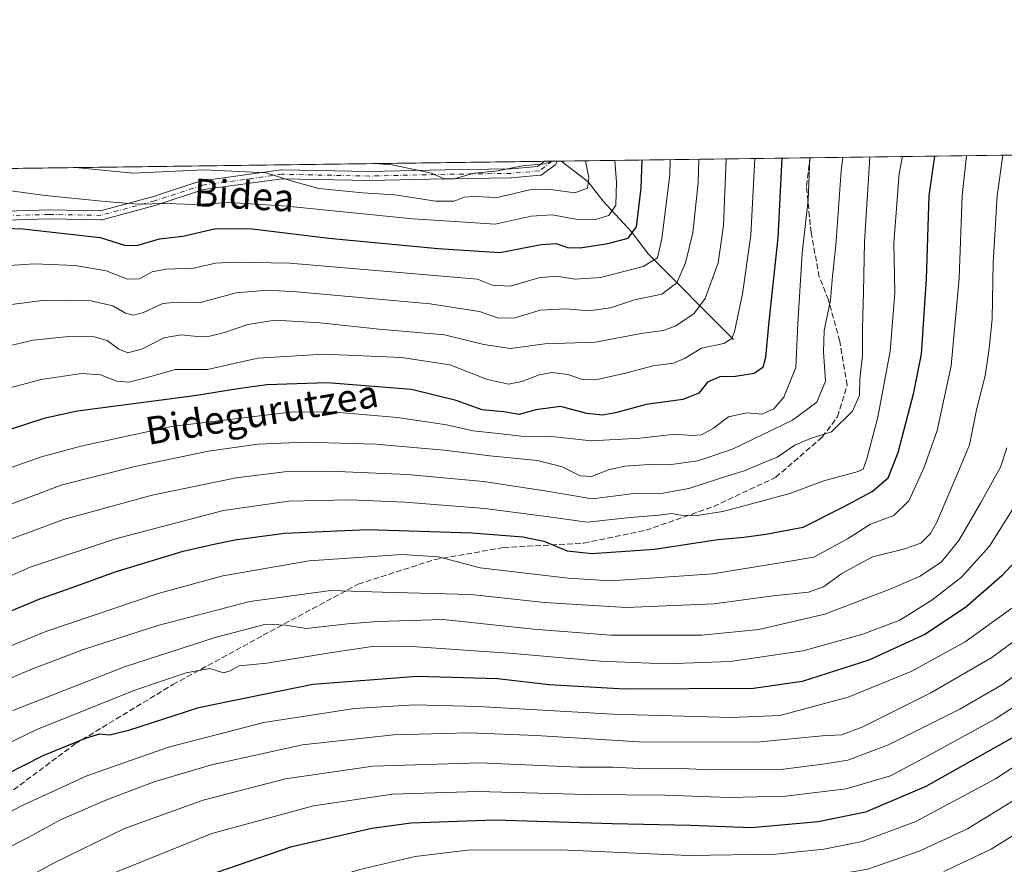
# Model space of a CAD drawing. Units: metres. Extents: x 589846 to 593283, y 4770665 to 4773024.
# Drawn here: x 590026 to 590311, y 4772779 to 4773024 of the extents above; entities that cross this region are included whole.
import ezdxf
from ezdxf.enums import TextEntityAlignment as Align

# ---------------------------------------------------------------- set-up
doc = ezdxf.new("R2010")
doc.units = ezdxf.units.M
doc.header["$MEASUREMENT"] = 0
doc.linetypes.add('DGN Style 3', pattern=[2.307223458686699, 1.648016756204785, -0.6592067024819142])
doc.linetypes.add('DGN Style 4', pattern=[2.6384748266838614, 1.318413404963828, -0.6592067024819142, 0.001648016756204785, -0.6592067024819142])
for name, color, linetype, lineweight in [('Arbolado forestal CxS', 92, 'Continuous', 0), ('Camino Cxs', 7, 'Continuous', 0), ('Camino eje', 30, 'DGN Style 4', 13), ('Comarca CxS', 21, 'Continuous', 0), ('Comunidad Autónoma CxS', 142, 'Continuous', 0), ('Corriente natural lineal', 142, 'Continuous', 13), ('Curva de nivel maestra', 30, 'Continuous', 30), ('Curva de nivel normal', 30, 'Continuous', 0), ('Municipio CxS', 4, 'Continuous', 0), ('Provincia CxS', 1, 'Continuous', 0), ('Senda', 7, 'DGN Style 3', 0), ('Texto cartográfico', 7, 'Continuous', 0)]:
    doc.layers.add(name, color=color, linetype=linetype, lineweight=lineweight)
doc.styles.add('Style-Arial', font='txt')

# ---------------------------------------------------------------- blocks, each defined once
blk = doc.blocks.new('*U19')
at = {"layer": 'Camino Cxs', "color": 7, "linetype": 'Continuous', "lineweight": 0}
blk.add_polyline3d([(590006.5676999995, 4772967.731699999, 871.156799999997), (590034.6135, 4772968.5255, 868.0384000000049), (590034.6617000002, 4772968.525900001, 867.9894999999962), (590049.5696999999, 4772968.2643, 859.1667000000016), (590064.9694999997, 4772972.4407, 858.8646000000008), (590078.6963000001, 4772976.928300001, 861.402900000001), (590078.8746999997, 4772976.973099999, 861.2176000000036), (590078.9227, 4772976.9805, 861.1668000000063), (590101.9414999997, 4772980.1555, 858.3024000000006), (590102.1327000001, 4772980.1677, 858.295299999998), (590127.5173000004, 4772979.638900001, 856.6524000000064), (590149.4550999999, 4772980.167500001, 852.9182000000001), (590168.4631000003, 4772980.431500001, 847.7722999999969), (590176.2506999997, 4772981.122300001, 853.2865000000021), (590178.2542000003, 4772982.613700001, 853.8472000000038), (590181.8395999996, 4772982.661900001, 857.024900000004), (590181.7267000005, 4772982.2807, 857.0467000000064), (590181.7017000001, 4772982.205499999, 857.0237000000053), (590181.6061000006, 4772982.0001, 856.934699999998), (590181.4760999996, 4772981.8145, 856.8113000000012), (590181.3157000003, 4772981.654300001, 856.6567000000069), (590181.2562999995, 4772981.6073, 856.5988999999972), (590177.5083, 4772978.817100001, 852.1227000000072), (590177.3574999999, 4772978.7203, 852.0696000000027), (590177.1948999995, 4772978.645300001, 852.0286999999954), (590177.0236999998, 4772978.5931, 851.9925999999978), (590176.8466999996, 4772978.565099999, 851.9640000000073), (590168.6445000004, 4772977.8375, 845.1435999999958), (590168.5477, 4772977.8325, 844.9977999999975), (590149.5043000003, 4772977.5679, 853.376099999994), (590127.5506999996, 4772977.038899999, 857.5964999999997), (590127.5056999996, 4772977.038699999, 857.6061000000045), (590102.1948999995, 4772977.5659, 858.3705000000045), (590079.3935000002, 4772974.4209, 859.3776000000071), (590065.7459000006, 4772969.959100001, 861.7021999999997), (590065.6821, 4772969.940099999, 861.6735999999946), (590050.0719, 4772965.706700001, 859.5420000000014), (590049.9572999999, 4772965.681100001, 859.4461000000011), (590049.7200999996, 4772965.661499999, 859.2406000000047), (590034.6573000001, 4772965.9257, 868.8744000000006), (590006.6797000002, 4772965.1337, 871.9186000000045)], dxfattribs=at)

msp = doc.modelspace()

# ---------------------------------------------------------------- linework, layer by layer
at = {"layer": 'Arbolado forestal CxS', "color": 92, "linetype": 'Continuous', "lineweight": 0, "extrusion": (0.1051393340213652, 0.001410948604942488, 0.9944564996346388), "elevation": 69667.25828089296, "flags": 128}
msp.add_lwpolyline([(4764633.526476664, -650529.4469570111), (4764633.526476664, -651160.6048914888)], dxfattribs=at)
at = {"layer": 'Arbolado forestal CxS', "color": 92, "linetype": 'Continuous', "lineweight": 0, "extrusion": (-0.5238420916347585, -0.007030207894006094, 0.8517863812063963), "elevation": -342007.0970084968, "flags": 128}
msp.add_lwpolyline([(-4764633.085756402, 557658.5615695326), (-4764633.085756402, 557743.1609363399)], dxfattribs=at)
at = {"layer": 'Arbolado forestal CxS', "color": 92, "linetype": 'Continuous', "lineweight": 0, "extrusion": (-0.1002924473817372, -0.001345921651775584, 0.9949570912823772), "elevation": -64785.60318553038, "flags": 128}
msp.add_lwpolyline([(-4764633.413797694, 650635.1894864993), (-4764633.413797694, 650957.2605129227)], dxfattribs=at)
at = {"layer": 'Arbolado forestal CxS', "color": 92, "linetype": 'Continuous', "lineweight": 0, "extrusion": (-0.1990043586584499, -0.002665837941602852, 0.9799949788356104), "elevation": -129355.628782845, "flags": 128}
msp.add_lwpolyline([(-4764649.170572123, 641139.220404304), (-4764649.170572123, 641141.4829658148)], dxfattribs=at)
at = {"layer": 'Arbolado forestal CxS', "color": 92, "linetype": 'Continuous', "lineweight": 0, "extrusion": (-0.2026269014430129, -0.002709786941494277, 0.9792522636513715), "elevation": -131703.9696797461, "flags": 128}
msp.add_lwpolyline([(-4764663.944497768, 640553.322436623), (-4764663.944497768, 640554.7199543117)], dxfattribs=at)
at = {"layer": 'Arbolado forestal CxS', "color": 92, "linetype": 'Continuous', "lineweight": 0, "extrusion": (-0.4037469830915506, -0.005424815879468615, 0.9148546032114311), "elevation": -263413.871139902, "flags": 128}
msp.add_lwpolyline([(-4764622.812919768, 598883.4377220706), (-4764622.812919768, 598884.7557553675)], dxfattribs=at)
at = {"layer": 'Arbolado forestal CxS', "color": 92, "linetype": 'Continuous', "lineweight": 0}
msp.add_polyline3d([(589851.0639000004, 4772566.374700001, 943.1968999999954), (589845.6299999999, 4772978.15, 805.0981000000029), (592103.1177000003, 4773008.4451, 696.4012999999978)], dxfattribs=at)
at = {"layer": 'Camino Cxs', "color": 7, "linetype": 'Continuous', "lineweight": 0, "extrusion": (-0.6631960864924069, -0.008896871220035225, 0.7483928089871321), "elevation": -433229.5071477116, "flags": 128}
msp.add_lwpolyline([(-4764636.570103445, 490127.2092770947), (-4764636.570103445, 490132.000641438)], dxfattribs=at)
at = {"layer": 'Camino Cxs', "color": 7, "linetype": 'Continuous', "lineweight": 0}
for points in [[(590006.5676999995, 4772967.731699999, 871.156799999997), (590034.6135, 4772968.5255, 868.0384000000049), (590034.6617000002, 4772968.525900001, 867.9894999999962), (590049.5696999999, 4772968.2643, 859.1667000000016), (590064.9694999997, 4772972.4407, 858.8646000000008), (590078.6963000001, 4772976.928300001, 861.402900000001), (590078.8746999997, 4772976.973099999, 861.2176000000036), (590078.9227, 4772976.9805, 861.1668000000063), (590101.9414999997, 4772980.1555, 858.3024000000006), (590102.1327000001, 4772980.1677, 858.295299999998), (590127.5173000004, 4772979.638900001, 856.6524000000064), (590149.4550999999, 4772980.167500001, 852.9182000000001), (590168.4631000003, 4772980.431500001, 847.7722999999969), (590176.2506999997, 4772981.122300001, 853.2865000000021), (590178.2540999996, 4772982.613800001, 853.8469999999943)], [(590181.2562999995, 4772981.6073, 856.5988999999972), (590177.5083, 4772978.817100001, 852.1227000000072), (590177.3574999999, 4772978.7203, 852.0696000000027), (590177.1948999995, 4772978.645300001, 852.0286999999954), (590177.0236999998, 4772978.5931, 851.9925999999978), (590176.8466999996, 4772978.565099999, 851.9640000000073), (590168.6445000004, 4772977.8375, 845.1435999999958), (590168.5477, 4772977.8325, 844.9977999999975), (590149.5043000003, 4772977.5679, 853.376099999994), (590127.5506999996, 4772977.038899999, 857.5964999999997), (590127.5056999996, 4772977.038699999, 857.6061000000045), (590102.1948999995, 4772977.5659, 858.3705000000045), (590079.3935000002, 4772974.4209, 859.3776000000071), (590065.7459000006, 4772969.959100001, 861.7021999999997), (590065.6821, 4772969.940099999, 861.6735999999946), (590050.0719, 4772965.706700001, 859.5420000000014), (590049.9572999999, 4772965.681100001, 859.4461000000011), (590049.7200999996, 4772965.661499999, 859.2406000000047), (590034.6573000001, 4772965.9257, 868.8744000000006), (590006.6797000002, 4772965.1337, 871.9186000000045)], [(590181.8395999996, 4772982.661900001, 857.024900000004), (590181.7267000005, 4772982.2807, 857.0467000000064), (590181.7017000001, 4772982.205499999, 857.0237000000053), (590181.6061000006, 4772982.0001, 856.934699999998), (590181.4760999996, 4772981.8145, 856.8113000000012), (590181.3157000003, 4772981.654300001, 856.6567000000069), (590181.2562999995, 4772981.6073, 856.5988999999972)]]:
    msp.add_polyline3d(points, dxfattribs=at)
at = {"layer": 'Camino eje', "color": 30, "linetype": 'DGN Style 4', "lineweight": 13}
msp.add_polyline3d([(590180.4711999996, 4772982.6435, 855.8019999999962), (590176.7319, 4772979.8599, 852.5540000000037), (590168.5296999998, 4772979.132300001, 846.4208000000071), (590149.4797, 4772978.867699999, 853.1407000000036), (590127.5192999998, 4772978.338500001, 856.9649999999965), (590102.1190999999, 4772978.867699999, 858.3395000000019), (590079.1003000002, 4772975.692700001, 860.4351000000024), (590065.3419000005, 4772971.194700001, 860.2958999999975), (590049.7314999999, 4772966.961300001, 858.8364000000003), (590034.6503, 4772967.2259, 868.404800000004), (590006.6042999999, 4772966.4321, 871.5767000000051), (589991.5230999999, 4772965.109300001, 872.728099999993), (589973.7959000003, 4772959.0239, 860.5936999999976), (589956.9757000003, 4772952.8531, 867.5574999999953), (589943.7657000005, 4772946.720699999, 866.0541999999988), (589927.8907000005, 4772935.4759, 862.2574000000022), (589908.0469000004, 4772916.9549, 854.9807000000001), (589899.7100999998, 4772905.210100001, 858.1352000000044), (589891.3715000004, 4772902.725500001, 848.5657999999967), (589872.3280999997, 4772905.3795, 861.5230000000012), (589850.8306999998, 4772910.0097, 868.9894000000058), (589846.5148, 4772911.099099999, 858.4122000000062)], dxfattribs=at)
at = {"layer": 'Comarca CxS', "color": 21, "linetype": 'Continuous', "lineweight": 0, "flags": 128}
msp.add_lwpolyline([(592326.1198319161, 4770697.457742279), (589876.1600006893, 4770664.619982255), (589845.6300006891, 4772978.14998223), (592631.8297773702, 4773015.540364134)], dxfattribs=at)
at = {"layer": 'Comunidad Autónoma CxS', "color": 142, "linetype": 'Continuous', "lineweight": 0, "flags": 128}
msp.add_lwpolyline([(592326.1198319161, 4770697.457742279), (589876.1600006893, 4770664.619982255), (589845.6300006891, 4772978.14998223), (592631.8297773702, 4773015.540364134), (593236.1300007149, 4773023.649982232), (593267.8400007153, 4770710.079982253)], close=True, dxfattribs=at)
at = {"layer": 'Corriente natural lineal', "color": 142, "linetype": 'Continuous', "lineweight": 13}
msp.add_polyline3d([(590233, 4772931, 868.8497999999963), (590208.3789999997, 4772955.686000001, 852.6974999999949), (590203.4256999996, 4772962.236400001, 847.8565999999993), (590195.1722999997, 4772971.0913, 841.8021000000008), (590190.8016999997, 4772976.8093, 839.2633999999963), (590183.0453000005, 4772982.677999999, 834.3457999999956)], dxfattribs=at)
at = {"layer": 'Curva de nivel maestra', "color": 30, "linetype": 'Continuous', "lineweight": 30, "flags": 128}
for points, elevation in [([(590014.6399999997, 4772848.640100001), (590032.04, 4772855.9001), (590041.6799999997, 4772859.2501), (590053.8600000005, 4772863.6501), (590073.5199999996, 4772869.700099999), (590081.5199999996, 4772871.470100001), (590088.5499999998, 4772872.920100001), (590102.8799999999, 4772874.9101), (590126.9199999999, 4772875.9801), (590157.1500000004, 4772875.0101), (590171.8899999997, 4772873.8201), (590178.0300000003, 4772872.550100001), (590184.7400000002, 4772869.790100001), (590191.9000000004, 4772868.960100001), (590210.0599999996, 4772870.2601), (590228.4400000004, 4772873.0701), (590235.9500000002, 4772873.770099999), (590242.29, 4772874.5601), (590253.1799999997, 4772876.5801), (590264.6299999999, 4772882.4101), (590273.1399999997, 4772886.920100001), (590277.7100000001, 4772890.9001), (590280.6799999997, 4772898.2301), (590285.1600000003, 4772915.600099999), (590287.4500000002, 4772926.720100001), (590288.8700000001, 4772948.620100001), (590289.6699999999, 4772972.5701), (590291.3077999996, 4772984.130899999)], 900), ([(590246.9221999999, 4772983.535300001), (590245.79, 4772960.460100001), (590243.0499999998, 4772935.2401), (590242.2400000002, 4772925.780099999), (590241.4199999999, 4772922.9001), (590238.9600000001, 4772921.100099999), (590233.5499999998, 4772920.290100001), (590228.9500000002, 4772920.210100001), (590225.4600000001, 4772918.600099999), (590222.9500000002, 4772915.4801), (590218.2599999999, 4772913.620100001), (590207.6799999997, 4772912.1501), (590198.79, 4772909.780099999), (590195.0199999996, 4772909.0801), (590190.4600000001, 4772909.550100001), (590182.8700000001, 4772911.5601), (590175.7199999997, 4772910.640100001), (590170.8899999997, 4772909.2401), (590166.3300000001, 4772910.050100001), (590160.1299999999, 4772910.5801), (590152.6500000004, 4772913.300100001), (590139.7000000002, 4772916.5001), (590115.2999999998, 4772918.4101), (590097.8200000003, 4772917.860099999), (590089.3499999996, 4772916.710100001), (590076.8600000005, 4772914.670100001), (590042.9600000001, 4772910.2301), (590033.1900000004, 4772908.1501), (590018.2999999998, 4772903.3101)], 875), ([(590018.9199999999, 4772963.300100001), (590027.1500000004, 4772963.040100001), (590049.5199999996, 4772960.590100001), (590056.5199999996, 4772958.350099999), (590060.1699999999, 4772958.200099999), (590066.6900000004, 4772960.190099999), (590073.4900000002, 4772960.9801), (590082.5800000001, 4772963.0601), (590092.7400000002, 4772963.130100001), (590115.7100000001, 4772960.370100001), (590147.4000000004, 4772957.4001), (590165.2400000002, 4772956.190099999), (590177.2000000002, 4772958.5101), (590181.6100000005, 4772958.790100001), (590184.8700000001, 4772957.6601), (590188.5099999999, 4772957.600099999), (590196.5099999999, 4772958.770099999), (590202.4600000001, 4772960.4001), (590204.8399999999, 4772963.590100001), (590206.2400000002, 4772974.850099999), (590206.4870999996, 4772982.9926)], 850), ([(590318.5099999999, 4772870.940099999), (590310.6799999997, 4772862.5601), (590300.1900000004, 4772853.3101), (590288.3499999996, 4772845.5001), (590272.1900000004, 4772838.100099999), (590252.8700000001, 4772831.890100001), (590238.7100000001, 4772829.840100001), (590201.3499999996, 4772829.7301), (590179.5599999996, 4772830.940099999), (590164.6200000001, 4772832.670100001), (590141.29, 4772833.350099999), (590111.1399999997, 4772831.0801), (590077.9800000004, 4772824.270099999), (590057.7400000002, 4772817.6801), (590052.3300000001, 4772816.370100001), (590049.2699999996, 4772816.6501), (590045.4000000004, 4772815.460100001), (590032.9000000004, 4772810.420100001), (589993.8600000005, 4772790.5801)], 925), ([(590314.2699999996, 4772815.870100001), (590288.6799999997, 4772801.4801), (590271.1799999997, 4772794.100099999), (590257.5099999999, 4772791.220100001), (590238.1799999997, 4772789.4901), (590220.5099999999, 4772790.1801), (590197.8499999996, 4772790.690099999), (590163.8499999996, 4772791.7401), (590139.6100000005, 4772790.9001), (590128.2400000002, 4772789.3101), (590104.6399999997, 4772783.9001), (590080.1900000004, 4772775.4801), (590063.2199999997, 4772767.5701), (590043.7999999998, 4772756.5801), (590031.8799999999, 4772750.600099999), (590019.3600000005, 4772743.710100001)], 950)]:
    msp.add_lwpolyline(points, dxfattribs=dict(at, elevation=elevation))
at = {"layer": 'Curva de nivel normal', "color": 30, "linetype": 'Continuous', "lineweight": 0, "flags": 128}
for points, elevation in [([(590281.9166000001, 4772984.005000001), (590280.9500000002, 4772979.07), (590279.3600000005, 4772958.9), (590279.6799999997, 4772944.5), (590278.3300000001, 4772927.640000001), (590274.7999999998, 4772908.460000001), (590271.5999999996, 4772896.380000001), (590270.4800000004, 4772893.460000001), (590269.04, 4772892.720000001), (590259.1399999997, 4772890.029999999), (590249.29, 4772886.4), (590239.9900000002, 4772883.869999999), (590229.8700000001, 4772881.16), (590222.4500000002, 4772880), (590217.6600000003, 4772880.140000001), (590215.0199999996, 4772880.560000001), (590211.3799999999, 4772880.08), (590203.0099999999, 4772879.4), (590190.5800000001, 4772878.08), (590179.4400000004, 4772879.619999999), (590160.9500000002, 4772882), (590137.7100000001, 4772883.9), (590121.8499999996, 4772884.560000001), (590104.1900000004, 4772884.16), (590085.1900000004, 4772881.449999999), (590053.9699999997, 4772873.289999999), (590029.25, 4772865.01), (590001.3700000001, 4772852.66)], 895), ([(590012.75, 4772837.789999999), (590033.7400000002, 4772846.359999999), (590066.2699999996, 4772857.359999999), (590085.0499999998, 4772862.539999999), (590110.0499999998, 4772866.9), (590136.8499999996, 4772868.699999999), (590147.5, 4772868.039999999), (590159.54, 4772864.880000001), (590185.0899999999, 4772861.810000001), (590197.1900000004, 4772861.050000001), (590207.4299999997, 4772861.720000001), (590226.9100000003, 4772863.130000001), (590246.4400000004, 4772866.25), (590256.1799999997, 4772867.949999999), (590266, 4772873.279999999), (590272.6399999997, 4772877.5), (590279.3700000001, 4772880.039999999), (590283.7400000002, 4772884.27), (590288.1200000001, 4772893.720000001), (590291.9100000003, 4772904.65), (590296, 4772923.41), (590298.2999999998, 4772948.76), (590299.2300000004, 4772972.720000001), (590300.4404999996, 4772984.253599999)], 905), ([(590015.6200000001, 4772829.460000001), (590029.4199999999, 4772835.359999999), (590044.6600000003, 4772841.16), (590066.2199999997, 4772848.140000001), (590092.8899999997, 4772855.050000001), (590116.3300000001, 4772858.300000001), (590131.2199999997, 4772857.800000001), (590156.8499999996, 4772857.08), (590178.1799999997, 4772854.82), (590201.8499999996, 4772853.369999999), (590227.2199999997, 4772854.430000001), (590244.4800000004, 4772856.74), (590254.6299999999, 4772857.76), (590259.0599999996, 4772859.350000001), (590264.2999999998, 4772863.210000001), (590273.2300000004, 4772868.029999999), (590282.1799999997, 4772870.26), (590287.1799999997, 4772872), (590290.0199999996, 4772874.82), (590291.7699999996, 4772877.890000001), (590297.9400000004, 4772892.350000001), (590301.3499999996, 4772900.51), (590303.3399999999, 4772910.640000001), (590305.8700000001, 4772920.51), (590306.9699999997, 4772928.350000001), (590307.8300000001, 4772936.850000001), (590308.1500000004, 4772953.220000001), (590309.3600000005, 4772972.619999999), (590310.9985999997, 4772984.395300001)], 910), ([(590017.9000000004, 4772974.810000001), (590033.5700000003, 4772972.67), (590050.9400000004, 4772971.01), (590060.4500000002, 4772970.17), (590068.6699999999, 4772970.380000001), (590076.7400000002, 4772970.130000001), (590086.9199999999, 4772970.699999999), (590103.54, 4772969.619999999), (590140.0999999996, 4772966), (590155.1799999997, 4772965.02), (590163.9400000004, 4772964.42), (590174.2999999998, 4772966.77), (590180.4000000004, 4772967.119999999), (590187.3099999996, 4772965.82), (590192.9400000004, 4772965.779999999), (590196.8499999996, 4772966.939999999), (590198.8700000001, 4772969.9), (590199.0199999996, 4772976.57), (590198.6063000001, 4772982.887)], 845), ([(590018.4400000004, 4772892.050000001), (590032.4900000002, 4772897.01), (590043.8899999997, 4772900.07), (590070.1200000001, 4772905.83), (590105.4100000003, 4772910), (590117.7000000002, 4772909.91), (590135.6500000004, 4772908.439999999), (590149.7999999998, 4772906.230000001), (590157.5099999999, 4772904.57), (590164.7999999998, 4772903.810000001), (590171.4299999997, 4772903), (590180.1399999997, 4772902.880000001), (590191.8300000001, 4772901.66), (590205.7800000003, 4772902.380000001), (590216.0999999996, 4772903.58), (590220.9500000002, 4772903.199999999), (590223.6399999997, 4772903.380000001), (590227.1299999999, 4772905.310000001), (590231.4900000002, 4772908.609999999), (590236.8499999996, 4772909.789999999), (590241.1399999997, 4772909.390000001), (590244.6699999999, 4772910.9), (590247.5800000001, 4772914.279999999), (590250.9600000001, 4772922.91), (590251.54, 4772935.5), (590252.8700000001, 4772955.960000001), (590254.5700000003, 4772971.5), (590255.0878999997, 4772983.645)], 880), ([(590018.8700000001, 4772881.550000001), (590038.5199999996, 4772888.92), (590059.5199999996, 4772894.220000001), (590080.8399999999, 4772898.630000001), (590095.1399999997, 4772900.65), (590108.8499999996, 4772901.220000001), (590129.2199999997, 4772900.689999999), (590149.1900000004, 4772898.960000001), (590162.3600000005, 4772897.27), (590176.2100000001, 4772895.91), (590183.3600000005, 4772894.140000001), (590188.5099999999, 4772891.52), (590191.8200000003, 4772891.32), (590196.75, 4772893.24), (590201.4800000004, 4772894.33), (590208.4199999999, 4772894.789999999), (590214.1799999997, 4772894.689999999), (590222.6299999999, 4772895.84), (590232.6799999997, 4772899.180000001), (590250.0800000001, 4772907.600000001), (590257.0899999999, 4772912.800000001), (590259.6399999997, 4772918.939999999), (590259, 4772927.380000001), (590259.2199999997, 4772933.600000001), (590261.0499999998, 4772942.41), (590261.5899999999, 4772949.300000001), (590262.5800000001, 4772958.230000001), (590264.1699999999, 4772979.9), (590264.5864000004, 4772983.772500001)], 885), ([(590019.2999999998, 4772940.58), (590033.4500000002, 4772942.380000001), (590046.7999999998, 4772942.15), (590053.1399999997, 4772940.74), (590056.8700000001, 4772938.66), (590059.1900000004, 4772938.02), (590062.0499999998, 4772938.82), (590067.6399999997, 4772941.439999999), (590071.7199999997, 4772941.859999999), (590078.1900000004, 4772941.619999999), (590088.8600000005, 4772944.51), (590098.0099999999, 4772945.279999999), (590106.5, 4772944.84), (590145.1299999999, 4772941.33), (590159.3600000005, 4772939.060000001), (590164.8600000005, 4772937.180000001), (590169.7100000001, 4772937.27), (590177, 4772939.460000001), (590184.2599999999, 4772939.84), (590191.0599999996, 4772939.27), (590197.3099999996, 4772940.189999999), (590204.3200000003, 4772942.52), (590212.2300000004, 4772944.100000001), (590216.5499999998, 4772947.369999999), (590219.0599999996, 4772953.230000001), (590221.1399999997, 4772961.859999999), (590222.7599999999, 4772976.41), (590222.8936999999, 4772983.212900001)], 860), ([(590019.7000000002, 4772915.980000001), (590032.3799999999, 4772919.42), (590044.0999999996, 4772921.189999999), (590049.5899999999, 4772920.800000001), (590054.3200000003, 4772918.970000001), (590057.7999999998, 4772918.609999999), (590063.5199999996, 4772920.100000001), (590071.2199999997, 4772922.279999999), (590080.5599999996, 4772922.32), (590095.1600000003, 4772925.57), (590114.4199999999, 4772926.76), (590136.75, 4772925.77), (590150.7400000002, 4772923.609999999), (590161.7300000004, 4772919.449999999), (590167.7400000002, 4772918.060000001), (590171.6600000003, 4772918.789999999), (590176.6299999999, 4772920.800000001), (590180.3099999996, 4772921.460000001), (590184.9699999997, 4772920.9), (590189.2199999997, 4772919.4), (590193.8600000005, 4772919.529999999), (590201.3300000001, 4772921.119999999), (590209.6399999997, 4772923.359999999), (590215.5999999996, 4772924.140000001), (590218.75, 4772925.460000001), (590223.6900000004, 4772928.49), (590230.1799999997, 4772929.83), (590232.4900000002, 4772931.25), (590233.2300000004, 4772933.17), (590235.5300000003, 4772944.27), (590238.0199999996, 4772961.230000001), (590239.0966999996, 4772983.430400001)], 870), ([(590020.1900000004, 4772928.5), (590030.0899999999, 4772930.83), (590041.2800000003, 4772932), (590047.7599999999, 4772931.800000001), (590051.5099999999, 4772930.689999999), (590054.9000000004, 4772928.15), (590057.5199999996, 4772927.100000001), (590061.7300000004, 4772928.32), (590067.9699999997, 4772931.49), (590072.9800000004, 4772932.350000001), (590077.6600000003, 4772931.859999999), (590081.29, 4772931.960000001), (590085.5199999996, 4772933.060000001), (590092.3200000003, 4772935.369999999), (590100.2000000002, 4772936.58), (590113.2000000002, 4772935.869999999), (590130.3399999999, 4772933.960000001), (590149.25, 4772932.359999999), (590160.6200000001, 4772929.560000001), (590168.3499999996, 4772928.359999999), (590178.2999999998, 4772929.74), (590192.9400000004, 4772930.189999999), (590206.2400000002, 4772932.779999999), (590212.6100000005, 4772933.560000001), (590216.04, 4772934.9), (590221.4500000002, 4772938.460000001), (590224.7199999997, 4772942.9), (590228.4800000004, 4772953.230000001), (590230.0899999999, 4772963.99), (590230.8694000002, 4772983.319900001)], 865), ([(590021.8600000005, 4772952.359999999), (590030.4000000004, 4772952.92), (590042.29, 4772952.460000001), (590051.2100000001, 4772950.859999999), (590057.4000000004, 4772948.439999999), (590060.8700000001, 4772948.619999999), (590064.5700000003, 4772950.560000001), (590068.4800000004, 4772951.369999999), (590076.5199999996, 4772951.699999999), (590082.9000000004, 4772953.07), (590088.04, 4772953.439999999), (590104.4000000004, 4772953.15), (590158.7800000003, 4772948.5), (590163.1500000004, 4772946.76), (590168.2199999997, 4772946.41), (590176.5199999996, 4772948.82), (590181.5999999996, 4772949.359999999), (590187.0700000003, 4772948.52), (590194.4000000004, 4772948.960000001), (590206.7400000002, 4772952.180000001), (590210.9400000004, 4772954.680000001), (590212.2000000002, 4772960.16), (590214.4699999997, 4772978.76), (590214.5642999997, 4772983.101100001)], 855), ([(590023.5199999996, 4772873.130000001), (590038.8600000005, 4772878.850000001), (590064.5199999996, 4772885.859999999), (590088.8600000005, 4772890.960000001), (590102.8700000001, 4772892.689999999), (590115.9100000003, 4772892.83), (590138.5300000003, 4772891.9), (590160.5099999999, 4772889.850000001), (590178.29, 4772887.16), (590191.9699999997, 4772884.789999999), (590204.1699999999, 4772886.34), (590212.4400000004, 4772886.52), (590220.04, 4772887.779999999), (590228.8600000005, 4772890.710000001), (590236.3700000001, 4772893.02), (590241.5499999998, 4772895.220000001), (590245.6200000001, 4772896.890000001), (590250.75, 4772900.380000001), (590255.2300000004, 4772902.310000001), (590261.2999999998, 4772904.24), (590267.3899999997, 4772910.25), (590269.4500000002, 4772914.9), (590269.5, 4772919.480000001), (590270.3099999996, 4772926.369999999), (590270.2999999998, 4772934.350000001), (590270.6399999997, 4772944.699999999), (590270.9000000004, 4772959.279999999), (590272.4500000002, 4772983.84), (590272.4559000004, 4772983.8781)], 890), ([(590042.3504999997, 4772980.789999999), (590058.9699999997, 4772979.180000001), (590079.6299999999, 4772980.16), (590097.5800000001, 4772979.289999999), (590105.1399999997, 4772976.869999999), (590112.7999999998, 4772974.779999999), (590125.4699999997, 4772973.529999999), (590134.7800000003, 4772972.939999999), (590146.7199999997, 4772971.060000001), (590152.0099999999, 4772971.100000001), (590154.9600000001, 4772972.26), (590157.7999999998, 4772972.449999999), (590164.4500000002, 4772972.180000001), (590173.9199999999, 4772974.310000001), (590179.9600000001, 4772974.460000001), (590186.9800000004, 4772973.52), (590190.6600000003, 4772974.850000001), (590191.0199999996, 4772977.890000001), (590190.1015999997, 4772982.772800001)], 840), ([(590128.8614999996, 4772981.950999999), (590134.04, 4772981.560000001), (590145.4800000004, 4772979.199999999), (590149.0999999996, 4772977.52), (590152.0199999996, 4772977.560000001), (590157.8099999996, 4772979.230000001), (590164.0800000001, 4772979.800000001), (590171.8099999996, 4772981.34), (590178.2699999996, 4772981.91), (590180.2066000003, 4772982.640100001)], 835), ([(590024.1900000004, 4772823.539999999), (590056.5199999996, 4772836.119999999), (590082.8600000005, 4772844.65), (590097.5199999996, 4772848.51), (590103.1900000004, 4772848.279999999), (590109.1900000004, 4772847.289999999), (590121.2100000001, 4772848.65), (590129.9500000002, 4772849.27), (590148.8200000003, 4772849.850000001), (590174.9900000002, 4772847.08), (590197.4600000001, 4772845.359999999), (590223.7800000003, 4772845.34), (590240.2599999999, 4772846.939999999), (590259.4500000002, 4772851.430000001), (590278.5700000003, 4772858.730000001), (590286.9800000004, 4772862.42), (590293.1799999997, 4772866.59), (590298.25, 4772872.76), (590304.5300000003, 4772883.600000001), (590310.2999999998, 4772894.02), (590312.1200000001, 4772899.600000001)], 915), ([(589992.1900000004, 4772799.16), (590031.1900000004, 4772818), (590059.5199999996, 4772829.369999999), (590074.3799999999, 4772834.42), (590081.2800000003, 4772835.65), (590085.1900000004, 4772834.41), (590087.1900000004, 4772834.970000001), (590089.7599999999, 4772836.460000001), (590097.7999999998, 4772837.189999999), (590116.6399999997, 4772840.359999999), (590128.3799999999, 4772842.02), (590141.2699999996, 4772842), (590169.0999999996, 4772840.07), (590194.4299999997, 4772837.82), (590213.3399999999, 4772837.060000001), (590231.9800000004, 4772837.699999999), (590253.1299999999, 4772840.77), (590270.4299999997, 4772845.609999999), (590281.1799999997, 4772849.67), (590290.4299999997, 4772855.51), (590298.9800000004, 4772862.119999999), (590307.1399999997, 4772871.119999999), (590314.4400000004, 4772882.83)], 920), ([(590313.5499999998, 4772853.189999999), (590300.0199999996, 4772843.380000001), (590284.5899999999, 4772834.880000001), (590266.1799999997, 4772827.380000001), (590246.3600000005, 4772822.109999999), (590232.2800000003, 4772821.52), (590198, 4772822.439999999), (590159.0199999996, 4772824.66), (590140.5599999996, 4772825.199999999), (590123.1500000004, 4772824.119999999), (590096.9400000004, 4772820.07), (590069.3399999999, 4772812.859999999), (590045.5999999996, 4772804.539999999), (590026.5599999996, 4772795.810000001), (590017.5199999996, 4772791.039999999)], 930), ([(590317.9199999999, 4772846.32), (590307.79, 4772838.9), (590290.0899999999, 4772828.630000001), (590270.3799999999, 4772818.789999999), (590264.3200000003, 4772816.470000001), (590258.6399999997, 4772816.180000001), (590239.6799999997, 4772814.33), (590205.6100000005, 4772814.439999999), (590175.75, 4772816.289999999), (590156.3700000001, 4772817.029999999), (590134.4600000001, 4772816.430000001), (590108.0899999999, 4772813.52), (590081.75, 4772807.74), (590065.1900000004, 4772802.82), (590051.1900000004, 4772797.49), (590038.1900000004, 4772791.9), (590028.6299999999, 4772786.730000001), (590016.2800000003, 4772780.480000001)], 935), ([(590319.8399999999, 4772837.67), (590310.8499999996, 4772831.02), (590298.5099999999, 4772823.939999999), (590277.8499999996, 4772813.600000001), (590266.1100000005, 4772809.100000001), (590259.5499999998, 4772808.060000001), (590246.6799999997, 4772806.449999999), (590226.1299999999, 4772806.369999999), (590216.0199999996, 4772806.77), (590205.6799999997, 4772806.74), (590198.04, 4772807.09), (590188.0199999996, 4772807.09), (590159.4600000001, 4772808.369999999), (590128.5199999996, 4772807.390000001), (590103.1900000004, 4772803.710000001), (590079.29, 4772797.529999999), (590056.5899999999, 4772789.359999999), (590035.9600000001, 4772779.300000001), (590011.8600000005, 4772766.15)], 940), ([(590321.5700000003, 4772829.430000001), (590308.8600000005, 4772821.09), (590289.8499999996, 4772810.680000001), (590278.4400000004, 4772804.560000001), (590265.5700000003, 4772800.779999999), (590247.9800000004, 4772798.680000001), (590231.6399999997, 4772798.34), (590213.0300000003, 4772799), (590190.3600000005, 4772799.15), (590158.9400000004, 4772800), (590134.2199999997, 4772799.279999999), (590111.25, 4772795.880000001), (590081.8399999999, 4772787.850000001), (590054.5199999996, 4772776.880000001), (590034.8600000005, 4772765.880000001), (590022.8600000005, 4772759.67)], 945), ([(590331.3700000001, 4772818.439999999), (590308.7999999998, 4772803.75), (590285.79, 4772791.32), (590270.1900000004, 4772785.58), (590259.0899999999, 4772783.289999999), (590245.2400000002, 4772781.859999999), (590219.9900000002, 4772781.529999999), (590182.75, 4772783.15), (590155.9900000002, 4772783.060000001), (590140.7199999997, 4772781.189999999), (590124.3200000003, 4772777.33), (590111.2400000002, 4772773.140000001), (590098.7199999997, 4772768.960000001), (590085.6100000005, 4772763.210000001), (590077.7800000003, 4772758.810000001), (590071.7800000003, 4772755.619999999), (590060.9199999999, 4772747.930000001), (590055.4199999999, 4772744.74), (590052.0099999999, 4772742.890000001), (590046.2800000003, 4772740.59), (590039.2800000003, 4772736.789999999), (590031.3200000003, 4772731.5), (590019.7999999998, 4772724.01)], 955), ([(590317.0599999996, 4772799.24), (590300.7000000002, 4772789.189999999), (590286.7599999999, 4772782.710000001), (590271.8499999996, 4772777.560000001), (590254.8499999996, 4772774.65), (590222.5099999999, 4772773.57), (590192.0700000003, 4772774.380000001), (590167.2800000003, 4772773.77), (590146.9400000004, 4772770.66), (590127.7300000004, 4772764.800000001), (590105.1900000004, 4772754.130000001), (590089.5199999996, 4772744.59), (590077.1900000004, 4772734.84), (590064.5199999996, 4772725.25), (590048.6100000005, 4772712.26), (590030.3300000001, 4772699.109999999), (590014.75, 4772687.02)], 960), ([(590323.8399999999, 4772793.480000001), (590307.5999999996, 4772783.300000001), (590293.8399999999, 4772776.890000001)], 965)]:
    msp.add_lwpolyline(points, dxfattribs=dict(at, elevation=elevation))
at = {"layer": 'Municipio CxS', "color": 4, "linetype": 'Continuous', "lineweight": 0, "flags": 128}
msp.add_lwpolyline([(592326.1198319161, 4770697.457742279), (589876.1600006893, 4770664.619982255), (589845.6300006891, 4772978.14998223), (592631.8297773702, 4773015.540364134)], dxfattribs=at)
at = {"layer": 'Provincia CxS', "color": 1, "linetype": 'Continuous', "lineweight": 0, "flags": 128}
msp.add_lwpolyline([(592326.1198319161, 4770697.457742279), (589876.1600006893, 4770664.619982255), (589845.6300006891, 4772978.14998223), (592631.8297773702, 4773015.540364134), (593236.1300007149, 4773023.649982232), (593267.8400007153, 4770710.079982253)], close=True, dxfattribs=at)
at = {"layer": 'Senda', "color": 7, "linetype": 'DGN Style 3', "lineweight": 0}
msp.add_polyline3d([(590006.5125000002, 4772786.033700001, 947.3356000000058), (590024.4153000005, 4772800.521500001, 943.4618000000047), (590042.2313000001, 4772813.815099999, 940.7758999999934), (590070.5417, 4772831.012900001, 937.9363000000012), (590096.7355000004, 4772845.3005, 935.2130000000034), (590124.2522999998, 4772860.1171, 925.9860000000045), (590146.4773000004, 4772867.2609, 924.9337999999989), (590166.3211000003, 4772870.7005, 910.3142999999982), (590189.6045000004, 4772872.023499999, 904.3080999999949), (590207.5960999997, 4772875.727700001, 903.4492000000029), (590227.1753000002, 4772882.606899999, 905.8763999999937), (590245.1671000002, 4772891.0735, 910.6652000000032), (590258.6608999996, 4772902.715100001, 907.5874999999943), (590263.0926999999, 4772908.635299999, 901.0969000000041), (590265.8706999999, 4772917.763300001, 900.4783000000025), (590263.7540999996, 4772930.463500001, 906.4339000000037), (590260.4467000002, 4772942.501900001, 908.218399999998), (590257.8009000003, 4772949.1165, 905.0258999999934), (590255.4197000006, 4772961.948899999, 900.7148000000016), (590254.0966999996, 4772975.442700001, 898.5641000000032), (590255.0994999995, 4772983.645, 901.9167000000016)], dxfattribs=at)

# ---------------------------------------------------------------- block references
at = {"layer": 'Camino Cxs', "color": 7, "linetype": 'Continuous', "lineweight": 0}
msp.add_blockref('*U19', (0, 0), dxfattribs=at)

# ---------------------------------------------------------------- texts
at = {"layer": 'Texto cartográfico', "color": 7, "linetype": 'Continuous', "lineweight": 0, "style": 'Style-Arial'}
for s, rotation, p in [('Bidea', 356.6463244050701, (590091.1937107975, 4772972.821052413)), ('Bidegurutzea', 9.456670547440376, (590096.3226029546, 4772909.955464381))]:
    msp.add_text(s, height=8, rotation=rotation, dxfattribs=at).set_placement(p, align=Align.MIDDLE_CENTER)

doc.saveas('drawing.dxf')
